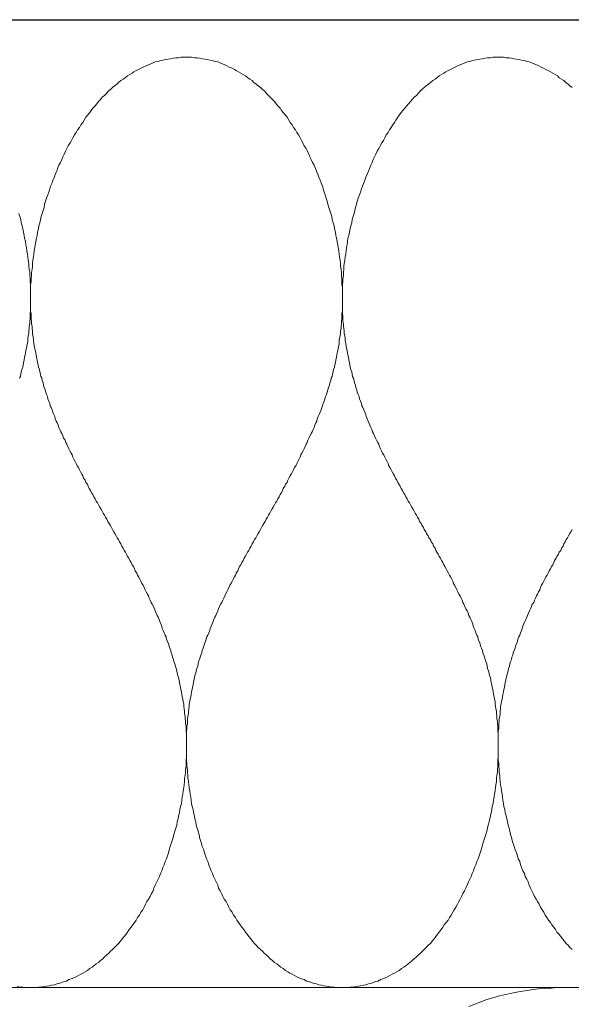
# Model space of a CAD drawing. Units: millimetres. Extents: x 176 to 2305, y 159 to 2093.
# Drawn here: x 1746 to 1757, y 1084 to 1105 of the extents above; entities that cross this region are included whole.
import ezdxf

# ---------------------------------------------------------------- set-up
doc = ezdxf.new("R2010")
doc.units = ezdxf.units.MM
doc.linetypes.add('DASHED', pattern=[0.75, 0.5, -0.25])
for name, color, linetype in [('TI-ABDICHTUNG', 1, 'DASHED'), ('TI-Detail_030', 4, 'Continuous'), ('TI-DÄMMUNG', 50, 'Continuous')]:
    doc.layers.add(name, color=color, linetype=linetype)
doc.linetypes.add('Abdichtung-2', pattern='A,0,[1,DCIK_GBA-STBFT-STBD-MWZ-WW1.Shx,S=0.031746,R=0,X=0,Y=0],-4,0', length=4)

msp = doc.modelspace()

# ---------------------------------------------------------------- linework, layer by layer
at = {"layer": 'TI-ABDICHTUNG', "color": 1, "linetype": 'Abdichtung-2', "lineweight": 9}
msp.add_line((1780.997, 1105.025), (1629.522, 1105.025), dxfattribs=at)
at = {"layer": 'TI-Detail_030', "color": 4, "linetype": 'Continuous', "lineweight": 30}
msp.add_line((1230.113, 1105.025), (1780.997, 1105.025), dxfattribs=at)
at = {"layer": 'TI-DÄMMUNG', "color": 2, "linetype": 'Continuous', "lineweight": 13}
msp.add_line((1219.522, 1084.217), (1780.162, 1084.217), dxfattribs=at)
at = {"layer": 'TI-DÄMMUNG', "color": 2, "linetype": 'Continuous', "lineweight": 13, "flags": 128}
for points in [[(1749.117, 1104.216), (1749.057, 1104.216), (1748.997, 1104.216), (1748.947, 1104.206), (1748.887, 1104.206), (1748.827, 1104.196), (1748.777, 1104.186), (1748.717, 1104.176), (1748.667, 1104.166), (1748.607, 1104.156), (1748.557, 1104.146), (1748.507, 1104.126), (1748.447, 1104.116), (1748.397, 1104.096), (1748.347, 1104.076), (1748.297, 1104.056), (1748.247, 1104.036), (1748.187, 1104.006), (1748.137, 1103.986), (1748.087, 1103.956), (1748.037, 1103.936), (1747.987, 1103.906), (1747.947, 1103.876), (1747.897, 1103.846), (1747.847, 1103.816), (1747.797, 1103.776), (1747.757, 1103.746), (1747.707, 1103.716), (1747.657, 1103.676), (1747.617, 1103.636), (1747.567, 1103.606), (1747.527, 1103.566), (1747.487, 1103.526), (1747.437, 1103.486), (1747.397, 1103.436), (1747.357, 1103.396), (1747.307, 1103.356), (1747.267, 1103.306), (1747.227, 1103.266), (1747.187, 1103.216), (1747.147, 1103.166), (1747.107, 1103.126), (1747.067, 1103.076), (1747.037, 1103.026), (1746.997, 1102.976), (1746.957, 1102.926), (1746.917, 1102.866), (1746.887, 1102.816), (1746.847, 1102.766), (1746.817, 1102.706), (1746.777, 1102.656), (1746.747, 1102.596), (1746.707, 1102.546), (1746.677, 1102.486), (1746.647, 1102.426), (1746.617, 1102.376), (1746.577, 1102.316), (1746.547, 1102.256), (1746.517, 1102.196), (1746.487, 1102.136), (1746.457, 1102.076), (1746.437, 1102.016), (1746.407, 1101.956), (1746.377, 1101.896), (1746.347, 1101.826), (1746.327, 1101.766), (1746.297, 1101.706), (1746.277, 1101.636), (1746.247, 1101.576), (1746.227, 1101.516), (1746.197, 1101.446), (1746.177, 1101.386), (1746.157, 1101.316), (1746.137, 1101.256), (1746.107, 1101.186), (1746.087, 1101.126), (1746.067, 1101.056), (1746.057, 1100.986), (1746.037, 1100.926), (1746.017, 1100.856), (1745.997, 1100.796), (1745.977, 1100.726), (1745.967, 1100.656), (1745.947, 1100.596), (1745.937, 1100.526), (1745.917, 1100.456), (1745.907, 1100.386), (1745.897, 1100.326), (1745.877, 1100.256), (1745.867, 1100.186), (1745.857, 1100.126), (1745.847, 1100.056), (1745.837, 1099.986), (1745.827, 1099.926), (1745.817, 1099.856), (1745.807, 1099.786), (1745.807, 1099.726), (1745.797, 1099.656), (1745.787, 1099.596), (1745.787, 1099.526), (1745.777, 1099.456), (1745.777, 1099.396), (1745.767, 1099.326), (1745.767, 1099.266), (1745.767, 1099.206), (1745.767, 1099.146), (1745.767, 1099.096), (1745.767, 1099.036), (1745.767, 1098.976), (1745.767, 1098.926), (1745.767, 1098.866), (1745.767, 1098.816), (1745.767, 1098.756), (1745.777, 1098.706), (1745.777, 1098.656), (1745.777, 1098.596), (1745.787, 1098.546), (1745.787, 1098.486), (1745.797, 1098.436), (1745.797, 1098.386), (1745.807, 1098.336), (1745.807, 1098.276), (1745.817, 1098.226), (1745.827, 1098.176), (1745.827, 1098.126), (1745.837, 1098.066), (1745.847, 1098.016), (1745.857, 1097.966), (1745.867, 1097.916), (1745.877, 1097.866), (1745.887, 1097.816), (1745.897, 1097.766), (1745.907, 1097.706), (1745.917, 1097.656), (1745.927, 1097.606), (1745.937, 1097.556), (1745.957, 1097.506), (1745.967, 1097.456), (1745.977, 1097.406), (1745.987, 1097.356), (1746.007, 1097.316), (1746.017, 1097.266), (1746.037, 1097.216), (1746.047, 1097.166), (1746.057, 1097.116), (1746.077, 1097.066), (1746.097, 1097.016), (1746.107, 1096.966), (1746.127, 1096.926), (1746.137, 1096.876), (1746.157, 1096.826), (1746.177, 1096.776), (1746.187, 1096.726), (1746.207, 1096.686), (1746.227, 1096.636), (1746.247, 1096.586), (1746.267, 1096.536), (1746.287, 1096.496), (1746.297, 1096.446), (1746.317, 1096.396), (1746.337, 1096.356), (1746.357, 1096.306), (1746.377, 1096.256), (1746.397, 1096.216), (1746.417, 1096.166), (1746.437, 1096.126), (1746.457, 1096.076), (1746.477, 1096.026), (1746.507, 1095.986), (1746.527, 1095.936), (1746.547, 1095.896), (1746.567, 1095.846), (1746.587, 1095.796), (1746.607, 1095.756), (1746.637, 1095.706), (1746.657, 1095.666), (1746.677, 1095.616), (1746.697, 1095.576), (1746.727, 1095.526), (1746.747, 1095.486), (1746.767, 1095.436), (1746.797, 1095.396), (1746.817, 1095.346), (1746.837, 1095.306), (1746.867, 1095.256), (1746.887, 1095.216), (1746.907, 1095.166), (1746.937, 1095.126), (1746.957, 1095.076), (1746.987, 1095.036), (1747.007, 1094.996), (1747.027, 1094.946), (1747.057, 1094.906), (1747.077, 1094.856), (1747.107, 1094.816), (1747.127, 1094.766), (1747.157, 1094.726), (1747.177, 1094.676), (1747.207, 1094.636), (1747.227, 1094.596), (1747.257, 1094.546), (1747.277, 1094.506), (1747.307, 1094.456), (1747.327, 1094.416), (1747.357, 1094.376), (1747.377, 1094.326), (1747.407, 1094.286), (1747.427, 1094.236), (1747.457, 1094.196), (1747.477, 1094.156), (1747.507, 1094.106), (1747.527, 1094.066), (1747.557, 1094.016), (1747.577, 1093.976), (1747.607, 1093.926), (1747.627, 1093.886), (1747.657, 1093.846), (1747.677, 1093.796), (1747.707, 1093.756), (1747.727, 1093.706), (1747.757, 1093.666), (1747.777, 1093.616), (1747.807, 1093.576), (1747.827, 1093.536), (1747.847, 1093.486), (1747.877, 1093.446), (1747.897, 1093.396), (1747.927, 1093.356), (1747.947, 1093.306), (1747.977, 1093.266), (1747.997, 1093.216), (1748.017, 1093.176), (1748.047, 1093.126), (1748.067, 1093.086), (1748.087, 1093.046), (1748.117, 1092.996), (1748.137, 1092.956), (1748.157, 1092.906), (1748.187, 1092.866), (1748.207, 1092.816), (1748.227, 1092.766), (1748.247, 1092.726), (1748.277, 1092.676), (1748.297, 1092.636), (1748.317, 1092.586), (1748.337, 1092.546), (1748.357, 1092.496), (1748.377, 1092.456), (1748.407, 1092.406), (1748.427, 1092.356), (1748.447, 1092.316), (1748.467, 1092.266), (1748.487, 1092.216), (1748.507, 1092.176), (1748.527, 1092.126), (1748.547, 1092.086), (1748.567, 1092.036), (1748.587, 1091.986), (1748.597, 1091.936), (1748.617, 1091.896), (1748.637, 1091.846), (1748.657, 1091.796), (1748.677, 1091.756), (1748.687, 1091.706), (1748.707, 1091.656), (1748.727, 1091.606), (1748.747, 1091.556), (1748.757, 1091.516), (1748.777, 1091.466), (1748.787, 1091.416), (1748.807, 1091.366), (1748.817, 1091.316), (1748.837, 1091.266), (1748.847, 1091.226), (1748.867, 1091.176), (1748.877, 1091.126), (1748.897, 1091.076), (1748.907, 1091.026), (1748.917, 1090.976), (1748.927, 1090.926), (1748.947, 1090.876), (1748.957, 1090.826), (1748.967, 1090.776), (1748.977, 1090.726), (1748.987, 1090.676), (1748.997, 1090.626), (1749.007, 1090.576), (1749.017, 1090.516), (1749.027, 1090.466), (1749.037, 1090.416), (1749.047, 1090.366), (1749.057, 1090.316), (1749.057, 1090.266), (1749.067, 1090.206), (1749.077, 1090.156), (1749.077, 1090.106), (1749.087, 1090.046), (1749.087, 1089.996), (1749.097, 1089.946), (1749.097, 1089.886), (1749.107, 1089.836), (1749.107, 1089.786), (1749.107, 1089.726), (1749.117, 1089.676), (1749.117, 1089.616), (1749.117, 1089.566), (1749.117, 1089.506), (1749.117, 1089.456), (1749.117, 1089.396), (1749.117, 1089.346), (1749.117, 1089.286), (1749.117, 1089.236), (1749.117, 1089.166), (1749.107, 1089.106), (1749.107, 1089.036), (1749.107, 1088.976), (1749.097, 1088.906), (1749.097, 1088.846), (1749.087, 1088.776), (1749.077, 1088.716), (1749.077, 1088.646), (1749.067, 1088.576), (1749.057, 1088.516), (1749.047, 1088.446), (1749.037, 1088.376), (1749.027, 1088.316), (1749.017, 1088.246), (1749.007, 1088.176), (1748.987, 1088.106), (1748.977, 1088.046), (1748.967, 1087.976), (1748.947, 1087.906), (1748.937, 1087.846), (1748.917, 1087.776), (1748.907, 1087.706), (1748.887, 1087.646), (1748.867, 1087.576), (1748.847, 1087.506), (1748.827, 1087.446), (1748.807, 1087.376), (1748.787, 1087.316), (1748.767, 1087.246), (1748.747, 1087.176), (1748.727, 1087.116), (1748.707, 1087.046), (1748.687, 1086.986), (1748.657, 1086.926), (1748.637, 1086.856), (1748.607, 1086.796), (1748.587, 1086.726), (1748.557, 1086.666), (1748.537, 1086.606), (1748.507, 1086.546), (1748.477, 1086.486), (1748.447, 1086.416), (1748.417, 1086.356), (1748.397, 1086.296), (1748.367, 1086.236), (1748.337, 1086.176), (1748.297, 1086.116), (1748.267, 1086.066), (1748.237, 1086.006), (1748.207, 1085.946), (1748.177, 1085.886), (1748.137, 1085.836), (1748.107, 1085.776), (1748.067, 1085.726), (1748.037, 1085.666), (1747.997, 1085.616), (1747.967, 1085.566), (1747.927, 1085.516), (1747.887, 1085.466), (1747.847, 1085.406), (1747.817, 1085.366), (1747.777, 1085.316), (1747.737, 1085.266), (1747.697, 1085.216), (1747.657, 1085.166), (1747.617, 1085.126), (1747.567, 1085.076), (1747.527, 1085.036), (1747.487, 1084.996), (1747.447, 1084.956), (1747.397, 1084.916), (1747.357, 1084.876), (1747.317, 1084.836), (1747.267, 1084.796), (1747.227, 1084.756), (1747.177, 1084.726), (1747.127, 1084.686), (1747.087, 1084.656), (1747.037, 1084.626), (1746.987, 1084.586), (1746.937, 1084.556), (1746.887, 1084.526), (1746.847, 1084.506), (1746.797, 1084.476), (1746.747, 1084.446), (1746.697, 1084.426), (1746.637, 1084.406), (1746.587, 1084.386), (1746.537, 1084.356), (1746.487, 1084.346), (1746.437, 1084.326), (1746.377, 1084.306), (1746.327, 1084.296), (1746.277, 1084.276), (1746.217, 1084.266), (1746.167, 1084.256), (1746.107, 1084.246), (1746.047, 1084.236), (1745.997, 1084.226), (1745.937, 1084.226), (1745.887, 1084.216), (1745.827, 1084.216), (1745.767, 1084.216)], [(1752.467, 1084.216), (1752.407, 1084.216), (1752.347, 1084.216), (1752.297, 1084.226), (1752.237, 1084.226), (1752.177, 1084.236), (1752.127, 1084.246), (1752.067, 1084.256), (1752.017, 1084.266), (1751.957, 1084.276), (1751.907, 1084.296), (1751.857, 1084.306), (1751.797, 1084.326), (1751.747, 1084.346), (1751.697, 1084.356), (1751.647, 1084.386), (1751.587, 1084.406), (1751.537, 1084.426), (1751.487, 1084.446), (1751.437, 1084.476), (1751.387, 1084.506), (1751.337, 1084.526), (1751.297, 1084.556), (1751.247, 1084.586), (1751.197, 1084.626), (1751.147, 1084.656), (1751.107, 1084.686), (1751.057, 1084.726), (1751.007, 1084.756), (1750.967, 1084.796), (1750.917, 1084.836), (1750.877, 1084.876), (1750.837, 1084.916), (1750.787, 1084.956), (1750.747, 1084.996), (1750.707, 1085.036), (1750.657, 1085.076), (1750.617, 1085.126), (1750.577, 1085.166), (1750.537, 1085.216), (1750.497, 1085.266), (1750.457, 1085.316), (1750.417, 1085.366), (1750.387, 1085.406), (1750.347, 1085.466), (1750.307, 1085.516), (1750.267, 1085.566), (1750.237, 1085.616), (1750.197, 1085.666), (1750.167, 1085.726), (1750.127, 1085.776), (1750.097, 1085.836), (1750.057, 1085.886), (1750.027, 1085.946), (1749.997, 1086.006), (1749.967, 1086.066), (1749.927, 1086.116), (1749.897, 1086.176), (1749.867, 1086.236), (1749.837, 1086.296), (1749.807, 1086.356), (1749.787, 1086.416), (1749.757, 1086.486), (1749.727, 1086.546), (1749.697, 1086.606), (1749.677, 1086.666), (1749.647, 1086.726), (1749.617, 1086.796), (1749.597, 1086.856), (1749.577, 1086.926), (1749.547, 1086.986), (1749.527, 1087.046), (1749.507, 1087.116), (1749.487, 1087.176), (1749.457, 1087.246), (1749.437, 1087.316), (1749.417, 1087.376), (1749.397, 1087.446), (1749.387, 1087.506), (1749.367, 1087.576), (1749.347, 1087.646), (1749.327, 1087.706), (1749.317, 1087.776), (1749.297, 1087.846), (1749.287, 1087.906), (1749.267, 1087.976), (1749.257, 1088.046), (1749.237, 1088.106), (1749.227, 1088.176), (1749.217, 1088.246), (1749.207, 1088.316), (1749.197, 1088.376), (1749.187, 1088.446), (1749.177, 1088.516), (1749.167, 1088.576), (1749.157, 1088.646), (1749.147, 1088.716), (1749.147, 1088.776), (1749.137, 1088.846), (1749.137, 1088.906), (1749.127, 1088.976), (1749.127, 1089.036), (1749.117, 1089.106), (1749.117, 1089.166), (1749.117, 1089.236), (1749.117, 1089.286), (1749.117, 1089.346), (1749.117, 1089.396), (1749.117, 1089.456), (1749.117, 1089.506), (1749.117, 1089.566), (1749.117, 1089.616), (1749.117, 1089.676), (1749.117, 1089.726), (1749.127, 1089.786), (1749.127, 1089.836), (1749.137, 1089.886), (1749.137, 1089.946), (1749.137, 1089.996), (1749.147, 1090.046), (1749.157, 1090.106), (1749.157, 1090.156), (1749.167, 1090.206), (1749.177, 1090.266), (1749.177, 1090.316), (1749.187, 1090.366), (1749.197, 1090.416), (1749.207, 1090.466), (1749.217, 1090.516), (1749.227, 1090.576), (1749.237, 1090.626), (1749.247, 1090.676), (1749.257, 1090.726), (1749.267, 1090.776), (1749.277, 1090.826), (1749.287, 1090.876), (1749.297, 1090.926), (1749.317, 1090.976), (1749.327, 1091.026), (1749.337, 1091.076), (1749.357, 1091.126), (1749.367, 1091.176), (1749.377, 1091.226), (1749.397, 1091.266), (1749.407, 1091.316), (1749.427, 1091.366), (1749.447, 1091.416), (1749.457, 1091.466), (1749.477, 1091.516), (1749.487, 1091.556), (1749.507, 1091.606), (1749.527, 1091.656), (1749.537, 1091.706), (1749.557, 1091.756), (1749.577, 1091.796), (1749.597, 1091.846), (1749.617, 1091.896), (1749.627, 1091.936), (1749.647, 1091.986), (1749.667, 1092.036), (1749.687, 1092.086), (1749.707, 1092.126), (1749.727, 1092.176), (1749.747, 1092.216), (1749.767, 1092.266), (1749.787, 1092.316), (1749.807, 1092.356), (1749.827, 1092.406), (1749.847, 1092.456), (1749.877, 1092.496), (1749.897, 1092.546), (1749.917, 1092.586), (1749.937, 1092.636), (1749.957, 1092.676), (1749.987, 1092.726), (1750.007, 1092.766), (1750.027, 1092.816), (1750.047, 1092.866), (1750.077, 1092.906), (1750.097, 1092.956), (1750.117, 1092.996), (1750.147, 1093.046), (1750.167, 1093.086), (1750.187, 1093.126), (1750.217, 1093.176), (1750.237, 1093.216), (1750.257, 1093.266), (1750.287, 1093.306), (1750.307, 1093.356), (1750.337, 1093.396), (1750.357, 1093.446), (1750.377, 1093.486), (1750.407, 1093.536), (1750.427, 1093.576), (1750.457, 1093.616), (1750.477, 1093.666), (1750.507, 1093.706), (1750.527, 1093.756), (1750.557, 1093.796), (1750.577, 1093.846), (1750.607, 1093.886), (1750.627, 1093.926), (1750.657, 1093.976), (1750.677, 1094.016), (1750.707, 1094.066), (1750.727, 1094.106), (1750.757, 1094.156), (1750.777, 1094.196), (1750.807, 1094.236), (1750.827, 1094.286), (1750.857, 1094.326), (1750.877, 1094.376), (1750.907, 1094.416), (1750.927, 1094.456), (1750.957, 1094.506), (1750.977, 1094.546), (1751.007, 1094.596), (1751.027, 1094.636), (1751.057, 1094.676), (1751.077, 1094.726), (1751.107, 1094.766), (1751.127, 1094.816), (1751.157, 1094.856), (1751.177, 1094.906), (1751.197, 1094.946), (1751.227, 1094.996), (1751.247, 1095.036), (1751.277, 1095.076), (1751.297, 1095.126), (1751.317, 1095.166), (1751.347, 1095.216), (1751.367, 1095.256), (1751.397, 1095.306), (1751.417, 1095.346), (1751.437, 1095.396), (1751.467, 1095.436), (1751.487, 1095.486), (1751.507, 1095.526), (1751.537, 1095.576), (1751.557, 1095.616), (1751.577, 1095.666), (1751.597, 1095.706), (1751.627, 1095.756), (1751.647, 1095.796), (1751.667, 1095.846), (1751.687, 1095.896), (1751.707, 1095.936), (1751.727, 1095.986), (1751.747, 1096.026), (1751.777, 1096.076), (1751.797, 1096.126), (1751.817, 1096.166), (1751.837, 1096.216), (1751.857, 1096.256), (1751.877, 1096.306), (1751.897, 1096.356), (1751.917, 1096.396), (1751.927, 1096.446), (1751.947, 1096.496), (1751.967, 1096.536), (1751.987, 1096.586), (1752.007, 1096.636), (1752.027, 1096.686), (1752.037, 1096.726), (1752.057, 1096.776), (1752.077, 1096.826), (1752.087, 1096.876), (1752.107, 1096.926), (1752.127, 1096.966), (1752.137, 1097.016), (1752.157, 1097.066), (1752.167, 1097.116), (1752.187, 1097.166), (1752.197, 1097.216), (1752.217, 1097.266), (1752.227, 1097.316), (1752.247, 1097.356), (1752.257, 1097.406), (1752.267, 1097.456), (1752.277, 1097.506), (1752.297, 1097.556), (1752.307, 1097.606), (1752.317, 1097.656), (1752.327, 1097.706), (1752.337, 1097.766), (1752.347, 1097.816), (1752.357, 1097.866), (1752.367, 1097.916), (1752.377, 1097.966), (1752.387, 1098.016), (1752.397, 1098.066), (1752.397, 1098.126), (1752.407, 1098.176), (1752.417, 1098.226), (1752.427, 1098.276), (1752.427, 1098.336), (1752.437, 1098.386), (1752.437, 1098.436), (1752.447, 1098.486), (1752.447, 1098.546), (1752.457, 1098.596), (1752.457, 1098.656), (1752.457, 1098.706), (1752.467, 1098.756), (1752.467, 1098.816), (1752.467, 1098.866), (1752.467, 1098.926), (1752.467, 1098.976), (1752.467, 1099.036), (1752.467, 1099.096), (1752.467, 1099.146), (1752.467, 1099.206), (1752.467, 1099.266), (1752.457, 1099.326), (1752.457, 1099.396), (1752.457, 1099.456), (1752.447, 1099.526), (1752.447, 1099.596), (1752.437, 1099.656), (1752.427, 1099.726), (1752.427, 1099.786), (1752.417, 1099.856), (1752.407, 1099.926), (1752.397, 1099.986), (1752.387, 1100.056), (1752.377, 1100.126), (1752.367, 1100.186), (1752.357, 1100.256), (1752.337, 1100.326), (1752.327, 1100.386), (1752.317, 1100.456), (1752.297, 1100.526), (1752.287, 1100.596), (1752.267, 1100.656), (1752.247, 1100.726), (1752.237, 1100.796), (1752.217, 1100.856), (1752.197, 1100.926), (1752.177, 1100.986), (1752.157, 1101.056), (1752.137, 1101.126), (1752.117, 1101.186), (1752.097, 1101.256), (1752.077, 1101.316), (1752.057, 1101.386), (1752.037, 1101.446), (1752.007, 1101.516), (1751.987, 1101.576), (1751.957, 1101.636), (1751.937, 1101.706), (1751.907, 1101.766), (1751.887, 1101.826), (1751.857, 1101.896), (1751.827, 1101.956), (1751.797, 1102.016), (1751.767, 1102.076), (1751.747, 1102.136), (1751.717, 1102.196), (1751.687, 1102.256), (1751.647, 1102.316), (1751.617, 1102.376), (1751.587, 1102.426), (1751.557, 1102.486), (1751.527, 1102.546), (1751.487, 1102.596), (1751.457, 1102.656), (1751.417, 1102.706), (1751.387, 1102.766), (1751.347, 1102.816), (1751.317, 1102.866), (1751.277, 1102.926), (1751.237, 1102.976), (1751.197, 1103.026), (1751.157, 1103.076), (1751.127, 1103.126), (1751.087, 1103.166), (1751.047, 1103.216), (1751.007, 1103.266), (1750.967, 1103.306), (1750.917, 1103.356), (1750.877, 1103.396), (1750.837, 1103.436), (1750.797, 1103.486), (1750.747, 1103.526), (1750.707, 1103.566), (1750.657, 1103.606), (1750.617, 1103.636), (1750.567, 1103.676), (1750.527, 1103.716), (1750.477, 1103.746), (1750.437, 1103.776), (1750.387, 1103.816), (1750.337, 1103.846), (1750.287, 1103.876), (1750.237, 1103.906), (1750.187, 1103.936), (1750.147, 1103.956), (1750.097, 1103.986), (1750.037, 1104.006), (1749.987, 1104.036), (1749.937, 1104.056), (1749.887, 1104.076), (1749.837, 1104.096), (1749.787, 1104.116), (1749.727, 1104.126), (1749.677, 1104.146), (1749.617, 1104.156), (1749.567, 1104.166), (1749.517, 1104.176), (1749.457, 1104.186), (1749.397, 1104.196), (1749.347, 1104.206), (1749.287, 1104.206), (1749.227, 1104.216), (1749.177, 1104.216), (1749.117, 1104.216)], [(1755.817, 1104.216), (1755.757, 1104.216), (1755.697, 1104.216), (1755.647, 1104.206), (1755.587, 1104.206), (1755.527, 1104.196), (1755.477, 1104.186), (1755.417, 1104.176), (1755.367, 1104.166), (1755.307, 1104.156), (1755.257, 1104.146), (1755.207, 1104.126), (1755.147, 1104.116), (1755.097, 1104.096), (1755.047, 1104.076), (1754.997, 1104.056), (1754.937, 1104.036), (1754.887, 1104.006), (1754.837, 1103.986), (1754.787, 1103.956), (1754.737, 1103.936), (1754.687, 1103.906), (1754.647, 1103.876), (1754.597, 1103.846), (1754.547, 1103.816), (1754.497, 1103.776), (1754.457, 1103.746), (1754.407, 1103.716), (1754.357, 1103.676), (1754.317, 1103.636), (1754.267, 1103.606), (1754.227, 1103.566), (1754.177, 1103.526), (1754.137, 1103.486), (1754.097, 1103.436), (1754.057, 1103.396), (1754.007, 1103.356), (1753.967, 1103.306), (1753.927, 1103.266), (1753.887, 1103.216), (1753.847, 1103.166), (1753.807, 1103.126), (1753.767, 1103.076), (1753.727, 1103.026), (1753.697, 1102.976), (1753.657, 1102.926), (1753.617, 1102.866), (1753.587, 1102.816), (1753.547, 1102.766), (1753.517, 1102.706), (1753.477, 1102.656), (1753.447, 1102.596), (1753.407, 1102.546), (1753.377, 1102.486), (1753.347, 1102.426), (1753.317, 1102.376), (1753.277, 1102.316), (1753.247, 1102.256), (1753.217, 1102.196), (1753.187, 1102.136), (1753.157, 1102.076), (1753.127, 1102.016), (1753.107, 1101.956), (1753.077, 1101.896), (1753.047, 1101.826), (1753.027, 1101.766), (1752.997, 1101.706), (1752.967, 1101.636), (1752.947, 1101.576), (1752.927, 1101.516), (1752.897, 1101.446), (1752.877, 1101.386), (1752.857, 1101.316), (1752.837, 1101.256), (1752.807, 1101.186), (1752.787, 1101.126), (1752.767, 1101.056), (1752.747, 1100.986), (1752.737, 1100.926), (1752.717, 1100.856), (1752.697, 1100.796), (1752.677, 1100.726), (1752.667, 1100.656), (1752.647, 1100.596), (1752.637, 1100.526), (1752.617, 1100.456), (1752.607, 1100.386), (1752.587, 1100.326), (1752.577, 1100.256), (1752.567, 1100.186), (1752.557, 1100.126), (1752.547, 1100.056), (1752.537, 1099.986), (1752.527, 1099.926), (1752.517, 1099.856), (1752.507, 1099.786), (1752.497, 1099.726), (1752.497, 1099.656), (1752.487, 1099.596), (1752.487, 1099.526), (1752.477, 1099.456), (1752.477, 1099.396), (1752.467, 1099.326), (1752.467, 1099.266), (1752.467, 1099.206), (1752.467, 1099.146), (1752.467, 1099.096), (1752.467, 1099.036), (1752.467, 1098.976), (1752.467, 1098.926), (1752.467, 1098.866), (1752.467, 1098.816), (1752.467, 1098.756), (1752.467, 1098.706), (1752.477, 1098.656), (1752.477, 1098.596), (1752.477, 1098.546), (1752.487, 1098.486), (1752.487, 1098.436), (1752.497, 1098.386), (1752.507, 1098.336), (1752.507, 1098.276), (1752.517, 1098.226), (1752.527, 1098.176), (1752.527, 1098.126), (1752.537, 1098.066), (1752.547, 1098.016), (1752.557, 1097.966), (1752.567, 1097.916), (1752.577, 1097.866), (1752.587, 1097.816), (1752.597, 1097.766), (1752.607, 1097.706), (1752.617, 1097.656), (1752.627, 1097.606), (1752.637, 1097.556), (1752.647, 1097.506), (1752.667, 1097.456), (1752.677, 1097.406), (1752.687, 1097.356), (1752.707, 1097.316), (1752.717, 1097.266), (1752.727, 1097.216), (1752.747, 1097.166), (1752.757, 1097.116), (1752.777, 1097.066), (1752.787, 1097.016), (1752.807, 1096.966), (1752.827, 1096.926), (1752.837, 1096.876), (1752.857, 1096.826), (1752.877, 1096.776), (1752.887, 1096.726), (1752.907, 1096.686), (1752.927, 1096.636), (1752.947, 1096.586), (1752.967, 1096.536), (1752.977, 1096.496), (1752.997, 1096.446), (1753.017, 1096.396), (1753.037, 1096.356), (1753.057, 1096.306), (1753.077, 1096.256), (1753.097, 1096.216), (1753.117, 1096.166), (1753.137, 1096.126), (1753.157, 1096.076), (1753.177, 1096.026), (1753.197, 1095.986), (1753.227, 1095.936), (1753.247, 1095.896), (1753.267, 1095.846), (1753.287, 1095.796), (1753.307, 1095.756), (1753.327, 1095.706), (1753.357, 1095.666), (1753.377, 1095.616), (1753.397, 1095.576), (1753.427, 1095.526), (1753.447, 1095.486), (1753.467, 1095.436), (1753.487, 1095.396), (1753.517, 1095.346), (1753.537, 1095.306), (1753.567, 1095.256), (1753.587, 1095.216), (1753.607, 1095.166), (1753.637, 1095.126), (1753.657, 1095.076), (1753.677, 1095.036), (1753.707, 1094.996), (1753.727, 1094.946), (1753.757, 1094.906), (1753.777, 1094.856), (1753.807, 1094.816), (1753.827, 1094.766), (1753.857, 1094.726), (1753.877, 1094.676), (1753.907, 1094.636), (1753.927, 1094.596), (1753.957, 1094.546), (1753.977, 1094.506), (1754.007, 1094.456), (1754.027, 1094.416), (1754.057, 1094.376), (1754.077, 1094.326), (1754.107, 1094.286), (1754.127, 1094.236), (1754.157, 1094.196), (1754.177, 1094.156), (1754.207, 1094.106), (1754.227, 1094.066), (1754.257, 1094.016), (1754.277, 1093.976), (1754.307, 1093.926), (1754.327, 1093.886), (1754.357, 1093.846), (1754.377, 1093.796), (1754.407, 1093.756), (1754.427, 1093.706), (1754.457, 1093.666), (1754.477, 1093.616), (1754.497, 1093.576), (1754.527, 1093.536), (1754.547, 1093.486), (1754.577, 1093.446), (1754.597, 1093.396), (1754.627, 1093.356), (1754.647, 1093.306), (1754.667, 1093.266), (1754.697, 1093.216), (1754.717, 1093.176), (1754.747, 1093.126), (1754.767, 1093.086), (1754.787, 1093.046), (1754.817, 1092.996), (1754.837, 1092.956), (1754.857, 1092.906), (1754.877, 1092.866), (1754.907, 1092.816), (1754.927, 1092.766), (1754.947, 1092.726), (1754.967, 1092.676), (1754.997, 1092.636), (1755.017, 1092.586), (1755.037, 1092.546), (1755.057, 1092.496), (1755.077, 1092.456), (1755.097, 1092.406), (1755.117, 1092.356), (1755.147, 1092.316), (1755.167, 1092.266), (1755.187, 1092.216), (1755.207, 1092.176), (1755.227, 1092.126), (1755.247, 1092.086), (1755.267, 1092.036), (1755.277, 1091.986), (1755.297, 1091.936), (1755.317, 1091.896), (1755.337, 1091.846), (1755.357, 1091.796), (1755.377, 1091.756), (1755.387, 1091.706), (1755.407, 1091.656), (1755.427, 1091.606), (1755.437, 1091.556), (1755.457, 1091.516), (1755.477, 1091.466), (1755.487, 1091.416), (1755.507, 1091.366), (1755.517, 1091.316), (1755.537, 1091.266), (1755.547, 1091.226), (1755.567, 1091.176), (1755.577, 1091.126), (1755.587, 1091.076), (1755.607, 1091.026), (1755.617, 1090.976), (1755.627, 1090.926), (1755.647, 1090.876), (1755.657, 1090.826), (1755.667, 1090.776), (1755.677, 1090.726), (1755.687, 1090.676), (1755.697, 1090.626), (1755.707, 1090.576), (1755.717, 1090.516), (1755.727, 1090.466), (1755.737, 1090.416), (1755.747, 1090.366), (1755.747, 1090.316), (1755.757, 1090.266), (1755.767, 1090.206), (1755.777, 1090.156), (1755.777, 1090.106), (1755.787, 1090.046), (1755.787, 1089.996), (1755.797, 1089.946), (1755.797, 1089.886), (1755.807, 1089.836), (1755.807, 1089.786), (1755.807, 1089.726), (1755.817, 1089.676), (1755.817, 1089.616), (1755.817, 1089.566), (1755.817, 1089.506), (1755.817, 1089.456), (1755.817, 1089.396), (1755.817, 1089.346), (1755.817, 1089.286), (1755.817, 1089.236), (1755.817, 1089.166), (1755.807, 1089.106), (1755.807, 1089.036), (1755.807, 1088.976), (1755.797, 1088.906), (1755.797, 1088.846), (1755.787, 1088.776), (1755.777, 1088.716), (1755.777, 1088.646), (1755.767, 1088.576), (1755.757, 1088.516), (1755.747, 1088.446), (1755.737, 1088.376), (1755.727, 1088.316), (1755.717, 1088.246), (1755.707, 1088.176), (1755.687, 1088.106), (1755.677, 1088.046), (1755.667, 1087.976), (1755.647, 1087.906), (1755.637, 1087.846), (1755.617, 1087.776), (1755.597, 1087.706), (1755.587, 1087.646), (1755.567, 1087.576), (1755.547, 1087.506), (1755.527, 1087.446), (1755.507, 1087.376), (1755.487, 1087.316), (1755.467, 1087.246), (1755.447, 1087.176), (1755.427, 1087.116), (1755.407, 1087.046), (1755.387, 1086.986), (1755.357, 1086.926), (1755.337, 1086.856), (1755.307, 1086.796), (1755.287, 1086.726), (1755.257, 1086.666), (1755.237, 1086.606), (1755.207, 1086.546), (1755.177, 1086.486), (1755.147, 1086.416), (1755.117, 1086.356), (1755.087, 1086.296), (1755.057, 1086.236), (1755.027, 1086.176), (1754.997, 1086.116), (1754.967, 1086.066), (1754.937, 1086.006), (1754.907, 1085.946), (1754.867, 1085.886), (1754.837, 1085.836), (1754.807, 1085.776), (1754.767, 1085.726), (1754.737, 1085.666), (1754.697, 1085.616), (1754.657, 1085.566), (1754.627, 1085.516), (1754.587, 1085.466), (1754.547, 1085.406), (1754.507, 1085.366), (1754.477, 1085.316), (1754.437, 1085.266), (1754.397, 1085.216), (1754.357, 1085.166), (1754.307, 1085.126), (1754.267, 1085.076), (1754.227, 1085.036), (1754.187, 1084.996), (1754.147, 1084.956), (1754.097, 1084.916), (1754.057, 1084.876), (1754.007, 1084.836), (1753.967, 1084.796), (1753.917, 1084.756), (1753.877, 1084.726), (1753.827, 1084.686), (1753.787, 1084.656), (1753.737, 1084.626), (1753.687, 1084.586), (1753.637, 1084.556), (1753.587, 1084.526), (1753.537, 1084.506), (1753.487, 1084.476), (1753.437, 1084.446), (1753.387, 1084.426), (1753.337, 1084.406), (1753.287, 1084.386), (1753.237, 1084.356), (1753.187, 1084.346), (1753.127, 1084.326), (1753.077, 1084.306), (1753.027, 1084.296), (1752.967, 1084.276), (1752.917, 1084.266), (1752.857, 1084.256), (1752.807, 1084.246), (1752.747, 1084.236), (1752.697, 1084.226), (1752.637, 1084.226), (1752.577, 1084.216), (1752.527, 1084.216), (1752.467, 1084.216)], [(1757.407, 1103.566), (1757.357, 1103.606), (1757.317, 1103.636), (1757.267, 1103.676), (1757.227, 1103.716), (1757.177, 1103.746), (1757.127, 1103.776), (1757.087, 1103.816), (1757.037, 1103.846), (1756.987, 1103.876), (1756.937, 1103.906), (1756.887, 1103.936), (1756.837, 1103.956), (1756.787, 1103.986), (1756.737, 1104.006), (1756.687, 1104.036), (1756.637, 1104.056), (1756.587, 1104.076), (1756.537, 1104.096), (1756.477, 1104.116), (1756.427, 1104.126), (1756.377, 1104.146), (1756.317, 1104.156), (1756.267, 1104.166), (1756.207, 1104.176), (1756.157, 1104.186), (1756.097, 1104.196), (1756.047, 1104.206), (1755.987, 1104.206), (1755.927, 1104.216), (1755.877, 1104.216), (1755.817, 1104.216)], [(1745.527, 1097.316), (1745.547, 1097.356), (1745.557, 1097.406), (1745.567, 1097.456), (1745.577, 1097.506), (1745.597, 1097.556), (1745.607, 1097.606), (1745.617, 1097.656), (1745.627, 1097.706), (1745.637, 1097.766), (1745.647, 1097.816), (1745.657, 1097.866), (1745.667, 1097.916), (1745.677, 1097.966), (1745.687, 1098.016), (1745.697, 1098.066), (1745.707, 1098.126), (1745.707, 1098.176), (1745.717, 1098.226), (1745.727, 1098.276), (1745.727, 1098.336), (1745.737, 1098.386), (1745.737, 1098.436), (1745.747, 1098.486), (1745.747, 1098.546), (1745.757, 1098.596), (1745.757, 1098.656), (1745.757, 1098.706), (1745.767, 1098.756), (1745.767, 1098.816), (1745.767, 1098.866), (1745.767, 1098.926), (1745.767, 1098.976), (1745.767, 1099.036), (1745.767, 1099.096), (1745.767, 1099.146), (1745.767, 1099.206), (1745.767, 1099.266), (1745.767, 1099.326), (1745.757, 1099.396), (1745.757, 1099.456), (1745.747, 1099.526), (1745.747, 1099.596), (1745.737, 1099.656), (1745.727, 1099.726), (1745.727, 1099.786), (1745.717, 1099.856), (1745.707, 1099.926), (1745.697, 1099.986), (1745.687, 1100.056), (1745.677, 1100.126), (1745.667, 1100.186), (1745.657, 1100.256), (1745.637, 1100.326), (1745.627, 1100.386), (1745.617, 1100.456), (1745.597, 1100.526), (1745.587, 1100.596), (1745.567, 1100.656), (1745.557, 1100.726), (1745.537, 1100.796), (1745.517, 1100.856)], [(1757.407, 1085.036), (1757.357, 1085.076), (1757.317, 1085.126), (1757.277, 1085.166), (1757.237, 1085.216), (1757.197, 1085.266), (1757.157, 1085.316), (1757.117, 1085.366), (1757.077, 1085.406), (1757.047, 1085.466), (1757.007, 1085.516), (1756.967, 1085.566), (1756.937, 1085.616), (1756.897, 1085.666), (1756.857, 1085.726), (1756.827, 1085.776), (1756.797, 1085.836), (1756.757, 1085.886), (1756.727, 1085.946), (1756.697, 1086.006), (1756.657, 1086.066), (1756.627, 1086.116), (1756.597, 1086.176), (1756.567, 1086.236), (1756.537, 1086.296), (1756.507, 1086.356), (1756.477, 1086.416), (1756.457, 1086.486), (1756.427, 1086.546), (1756.397, 1086.606), (1756.377, 1086.666), (1756.347, 1086.726), (1756.317, 1086.796), (1756.297, 1086.856), (1756.277, 1086.926), (1756.247, 1086.986), (1756.227, 1087.046), (1756.207, 1087.116), (1756.177, 1087.176), (1756.157, 1087.246), (1756.137, 1087.316), (1756.117, 1087.376), (1756.097, 1087.446), (1756.077, 1087.506), (1756.067, 1087.576), (1756.047, 1087.646), (1756.027, 1087.706), (1756.017, 1087.776), (1755.997, 1087.846), (1755.987, 1087.906), (1755.967, 1087.976), (1755.957, 1088.046), (1755.937, 1088.106), (1755.927, 1088.176), (1755.917, 1088.246), (1755.907, 1088.316), (1755.897, 1088.376), (1755.887, 1088.446), (1755.877, 1088.516), (1755.867, 1088.576), (1755.857, 1088.646), (1755.847, 1088.716), (1755.847, 1088.776), (1755.837, 1088.846), (1755.837, 1088.906), (1755.827, 1088.976), (1755.827, 1089.036), (1755.817, 1089.106), (1755.817, 1089.166), (1755.817, 1089.236), (1755.817, 1089.286), (1755.817, 1089.346), (1755.817, 1089.396), (1755.817, 1089.456), (1755.817, 1089.506), (1755.817, 1089.566), (1755.817, 1089.616), (1755.817, 1089.676), (1755.817, 1089.726), (1755.827, 1089.786), (1755.827, 1089.836), (1755.827, 1089.886), (1755.837, 1089.946), (1755.837, 1089.996), (1755.847, 1090.046), (1755.857, 1090.106), (1755.857, 1090.156), (1755.867, 1090.206), (1755.867, 1090.266), (1755.877, 1090.316), (1755.887, 1090.366), (1755.897, 1090.416), (1755.907, 1090.466), (1755.917, 1090.516), (1755.927, 1090.576), (1755.937, 1090.626), (1755.947, 1090.676), (1755.957, 1090.726), (1755.967, 1090.776), (1755.977, 1090.826), (1755.987, 1090.876), (1755.997, 1090.926), (1756.017, 1090.976), (1756.027, 1091.026), (1756.037, 1091.076), (1756.057, 1091.126), (1756.067, 1091.176), (1756.077, 1091.226), (1756.097, 1091.266), (1756.107, 1091.316), (1756.127, 1091.366), (1756.137, 1091.416), (1756.157, 1091.466), (1756.177, 1091.516), (1756.187, 1091.556), (1756.207, 1091.606), (1756.227, 1091.656), (1756.237, 1091.706), (1756.257, 1091.756), (1756.277, 1091.796), (1756.297, 1091.846), (1756.317, 1091.896), (1756.327, 1091.936), (1756.347, 1091.986), (1756.367, 1092.036), (1756.387, 1092.086), (1756.407, 1092.126), (1756.427, 1092.176), (1756.447, 1092.216), (1756.467, 1092.266), (1756.487, 1092.316), (1756.507, 1092.356), (1756.527, 1092.406), (1756.547, 1092.456), (1756.577, 1092.496), (1756.597, 1092.546), (1756.617, 1092.586), (1756.637, 1092.636), (1756.657, 1092.676), (1756.677, 1092.726), (1756.707, 1092.766), (1756.727, 1092.816), (1756.747, 1092.866), (1756.767, 1092.906), (1756.797, 1092.956), (1756.817, 1092.996), (1756.837, 1093.046), (1756.867, 1093.086), (1756.887, 1093.126), (1756.907, 1093.176), (1756.937, 1093.216), (1756.957, 1093.266), (1756.987, 1093.306), (1757.007, 1093.356), (1757.027, 1093.396), (1757.057, 1093.446), (1757.077, 1093.486), (1757.107, 1093.536), (1757.127, 1093.576), (1757.157, 1093.616), (1757.177, 1093.666), (1757.207, 1093.706), (1757.227, 1093.756), (1757.257, 1093.796), (1757.277, 1093.846), (1757.307, 1093.886), (1757.327, 1093.926), (1757.357, 1093.976), (1757.377, 1094.016), (1757.407, 1094.066)], [(1745.767, 1084.216), (1745.707, 1084.216), (1745.647, 1084.216), (1745.597, 1084.226), (1745.537, 1084.226), (1745.477, 1084.236)], [(1757.24, 1084.216), (1757.09, 1084.216), (1756.95, 1084.206), (1756.81, 1084.196), (1756.67, 1084.186), (1756.53, 1084.166), (1756.39, 1084.146), (1756.25, 1084.126), (1756.11, 1084.096), (1755.97, 1084.066), (1755.84, 1084.036), (1755.7, 1083.996), (1755.57, 1083.956), (1755.44, 1083.906), (1755.31, 1083.856), (1755.18, 1083.806)]]:
    msp.add_lwpolyline(points, dxfattribs=at)

doc.saveas('drawing.dxf')
